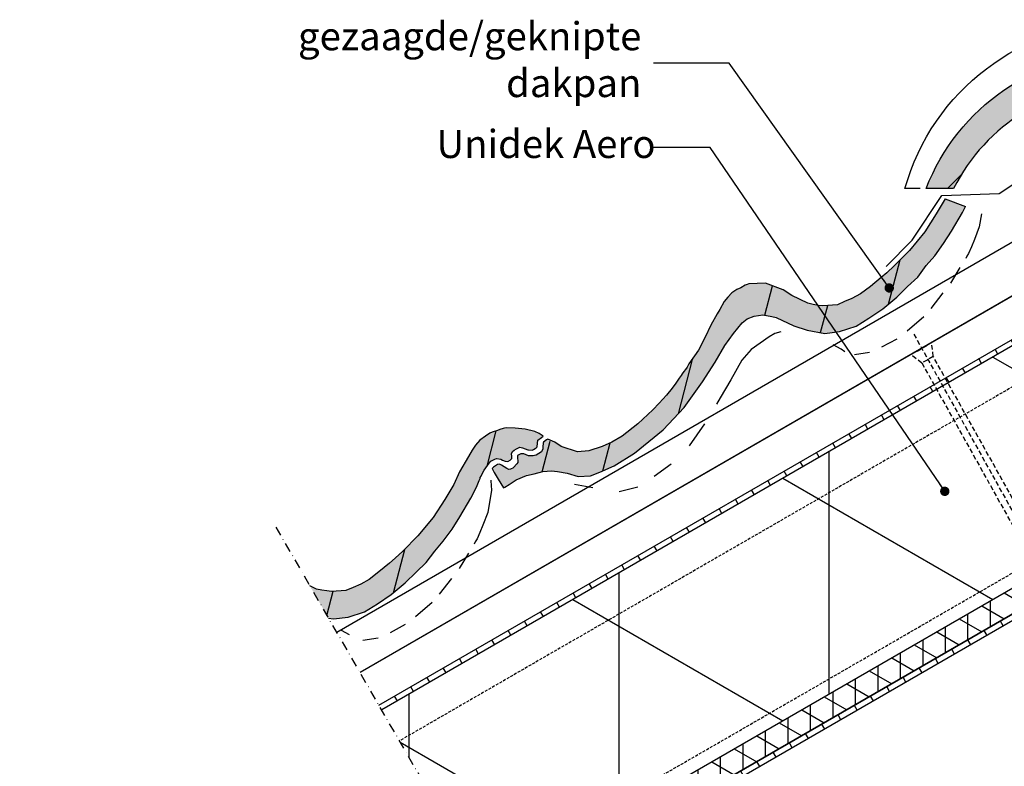
# Model space of a CAD drawing. Units: millimetres. Extents: x -40 to 1138, y 286 to 1112.
import ezdxf

# ---------------------------------------------------------------- set-up
doc = ezdxf.new("R2010")
doc.units = ezdxf.units.MM
doc.header["$LTSCALE"] = 0.4
for name, pattern in [('DASHDOT', [25, 12.5, -6.25, 0, -6.25]), ('DASHED', [18.75, 12.5, -6.25]), ('DASHED2', [9.375, 6.25, -3.125])]:
    doc.linetypes.add(name, pattern=pattern)
for name, color, linetype in [('A--A27--_F123-ISOLATIE', 11, 'Continuous'), ('A--A27--_F123-PLAATMATERIAAL', 11, 'Continuous'), ('A--A47--_F123-DAKPAN', 1, 'Continuous'), ('A--A47--_F123-DAKPANSOLID', 8, 'Continuous'), ('A--A47--_F123-NOKVORST', 1, 'Continuous'), ('A--A47--_F123-NOKVORSTSOLID', 8, 'Continuous'), ('A--L109-_F123-AFBREEKLIJN', 1, 'DASHDOT'), ('A--L22--_F123-AANZICHTBOUWMUUR', 1, 'DASHED'), ('A--L27--_F123-AANZICHTTENGEL', 1, 'Continuous'), ('A--L27--_F123-PANLAT', 2, 'Continuous'), ('A--L27--_F123-PLAATMATERIAAL', 2, 'Continuous'), ('A--L28--_F123-VERANKERING', 1, 'DASHED2'), ('A--L47--_F123-AANZICHTDAKPAN', 1, 'Continuous'), ('A--L47--_F123-AANZICHTNOKVORST', 1, 'Continuous'), ('A--L47--_F123-DAKPAN', 4, 'Continuous'), ('A--L47--_F123-NOKVORST', 4, 'Continuous'), ('A--L47--_F123-ONDERVORST', 3, 'Continuous'), ('A--MLEA-_F-2--_0_25', 7, 'Continuous'), ('A--MLEA-_F123-_0_25SBR', 7, 'Continuous')]:
    doc.layers.add(name, color=color, linetype=linetype)
doc.layers.add('Uni_Algemeen', color=255, linetype='Continuous', lineweight=25)
doc.styles.add('SBR', font='romans', dxfattribs={"height": 11.5})
doc.styles.add('Unidek', font='swissl.ttf')
doc.dimstyles.new('SBRLEA25_5', dxfattribs={"dimtxt": 11.5, "dimasz": 5, "dimexe": 0, "dimexo": 0, "dimgap": 0, "dimtad": 0, "dimdec": 0, "dimzin": 0, "dimdsep": 46, "dimtxsty": 'SBR', "dimblk1": 'DOT', "dimblk2": 'DOT', "dimsah": 1, "dimcen": 0, "dimse1": 1, "dimse2": 1, "dimclrd": 1, "dimclre": 1, "dimclrt": 1, "dimadec": 0, "dimazin": 0, "dimtfac": 0.75, "dimtdec": 4, "dimtix": 1, "dimtmove": 2, "dimatfit": 3, "dimldrblk": 'DOT', "dimfxl": 0, "dimtvp": 1.5, "dimtolj": 1, "dimtzin": 0, "dimarcsym": 0})

# ---------------------------------------------------------------- blocks, each defined once
blk = doc.blocks.new('_DOT')
at = {"color": 0, "linetype": 'ByBlock'}
blk.add_line((-0.5, 0), (-1, 0), dxfattribs=at)
at = {"color": 0, "linetype": 'ByBlock', "const_width": 0.5}
blk.add_lwpolyline([(-0.25, 0, 1), (0.25, 0, 1)], format="xyb", close=True, dxfattribs=at)
blk = doc.blocks.new('PanDwarsdoorsnede2')
at = {"layer": 'A--A47--_F123-DAKPAN'}
h = blk.add_hatch(dxfattribs=at)
h.set_pattern_fill('ANSI31', color=256, scale=250, style=0)
h.set_pattern_definition([(104.6533644113611, (-110.9038284460039, -716.4118810423906), (30.23356178887615, 7.905329946195033), [])])
h.paths.add_polyline_path([(-57.01274649595871, 58.11603159271056), (-57.6111589802058, 59.08515531379055), (-58.34926907961426, 60.22102039881759), (-59.26883828076598, 61.36193778596873), (-60.1148132036833, 62.61502668426738), (-61.16792011799043, 64.43206615063207), (-66.28664086287426, 71.68147977766921), (-69.77175242695466, 78.69294163565246), (-72.77509545073644, 84.924083640248), (-76.18447864592508, 91.11483530934333), (-77.6089470307461, 93.43200811701854), (-80.02661019983407, 97.67481435827654), (-81.84848890998637, 99.94654452832242), (-84.09008993974658, 102.1743068189121), (-86.68723620115043, 103.9728982947277), (-88.8112437683244, 104.9962222192949), (-91.18609357798505, 106.3620653363896), (-92.21541807042377, 106.7226628701617), (-93.05778414449014, 107.0651820626931), (-102.0440562085896, 107.4709090521627), (-111.4578677383124, 103.7815524032515), (-116.0749536615326, 100.9225110293677), (-124.623268473817, 96.80136494539215), (-127.4367106190962, 96.10803785289613), (-130.2234445770628, 95.57855137259821), (-132.6445286991329, 95.36209889775387), (-140.4091027050631, 95.87531474555487), (-144.2142648764416, 97.56999490698001), (-148.0785518336452, 99.19390883316635), (-152.7225025351509, 101.6820250555685), (-157.9571853934622, 105.6852481786123), (-163.671534006301, 110.4327970125383), (-166.7418189619566, 113.0066560396258), (-170.7367254208602, 116.7128026077729), (-178.7951116196805, 124.9184416365554), (-186.9977994683941, 134.7381367467152), (-193.1435782727553, 144.350165819076), (-197.9113854968227, 152.3840255433067), (-208.5605499229123, 148.4091215676757), (-208.6820520187648, 148.3537105614732), (-207.0405918620008, 145.1163337513484), (-201.2453059871509, 135.0837637102811), (-197.0108164100338, 128.5605974529193), (-192.3479746672419, 122.0763467728759), (-187.8214608373555, 116.7843270688497), (-183.2040617321927, 110.6974867141404), (-177.8022792460251, 105.5670283521309), (-172.0739158195574, 99.94030065255981), (-164.5940543875354, 93.69563309072828), (-157.2303116599178, 88.67771588919459), (-150.3447599286565, 84.42643639284131), (-141.5480755611215, 81.55923494579247), (-133.7517410657538, 80.6450312287102), (-124.1532375506249, 82.31429162483448), (-117.042916680386, 84.58275743287311), (-107.6926261295398, 89.07408982034679), (-105.3205621890525, 89.70163476872642), (-100.513731978298, 90.54920973589503), (-95.96506274510966, 89.72865613797558), (-92.20386845319035, 88.45369829615356), (-89.54401986200673, 86.24759189074507), (-84.98427078449959, 80.57689631170024), (-80.3264813438268, 74.08401578558949), (-75.06851125117919, 65.21191623110792), (-68.43948914832708, 54.84187929963684), (-58.66297896277683, 41.0995851464852), (-47.41671434573936, 29.11564872460713), (-32.06821100243224, 16.67680854070818), (-21.30029397272119, 9.932450688307995), (-13.67986502571921, 6.560350057590199), (-8.61619200460882, 4.580800731282125), (-2.096446700215893, 4.356031592305158), (3.827514145236819, 6.10233852453473), (9.035332225273123, 6.981673981141171), (12.26344438803153, 7.270277280934465), (16.77319804389344, 6.878075848694266), (21.353627766518, 5.656534381492406), (25.49267928435256, 4.809272596263099), (30.98910066418284, 2.460495890110565), (33.14486872078942, 1.036184096267675), (34.86788841868565, -0.01890031773507417), (37.02723401924322, -1.456894259782189), (37.87970469757056, -1.782153760171695), (40.70162009795058, 2.939000068405676), (42.37756580905443, 6.731954849765543), (43.4867227067657, 8.05251192019341), (42.64435663269433, 8.395031112726315), (40.47490642788307, 9.815765362626962), (39.63254035381078, 10.15828455515964), (38.45986247722203, 9.6397032232926), (36.15131951561125, 8.21018253635043), (34.95193345171219, 8.101218919837606), (34.09588522944068, 8.440160568423948), (33.70352720623168, 8.403347776858595), (32.85105652790526, 8.728607277248102), (32.41830816918809, 9.09783465708881), (30.62313764634382, 10.95994711178344), (30.14999895211486, 11.73521466303407), (29.59102728473863, 13.31393271103252), (29.52245400373431, 14.1072786034747), (29.446725634838, 14.92798879243287), (29.37815235383914, 15.72133468490222), (28.50760333427252, 16.45115959851535), (26.88491740682184, 16.31191025074747), (24.18401642200024, 14.84557677223859), (21.72254196442191, 15.0351644688028), (21.28474130357563, 15.39576200257397), (20.43732292737513, 15.72965134903609), (17.44781864276274, 17.49143003328606), (16.88884697538742, 19.07014808128042), (16.84340433775014, 19.46755840662456), (16.77630581492758, 20.28321629338848), (16.73949302336314, 20.67557431658975), (16.30169236251641, 21.0361718503616), (16.26635432914281, 21.45084186779843), (16.19925580631298, 22.26649975460236), (14.50294429571386, 22.91196645325499), (13.66920806773032, 23.24943334365696), (10.47643393835369, 22.54616002638375), (7.032025891720878, 20.20569998436679), (-1.660590570459135, 17.3919446571482), (-7.806056192881442, 18.05809200091721), (-14.92158595621731, 20.25393721109992), (-20.01196716463801, 22.64310425276199), (-25.58053936941451, 25.79890899960208), (-33.89561178761778, 32.35873145756761), (-41.87679485936224, 39.76597229173296), (-45.31637135012897, 43.47890107822343), (-49.1634910508792, 47.72372223368086), (-52.27058879807191, 51.42464921322016), (-54.13791014578328, 54.09378970837258), (-56.0088090375948, 56.77661235217965)])
at = {"layer": 'A--A47--_F123-DAKPANSOLID'}
blk.add_hatch(color=256, dxfattribs=at).paths.add_polyline_path([(-80.02661019983316, 97.67481435827528), (-81.84848890998592, 99.94654452832106), (-84.09008993974567, 102.1743068189132), (-86.68723620115043, 103.9728982947283), (-88.81124376831986, 104.9962222192926), (-91.18609357798323, 106.3620653363895), (-92.21541807041604, 106.72266287016), (-93.0577841444906, 107.0651820626932), (-102.0440562085896, 107.4709090521627), (-111.4578677383142, 103.7815524032509), (-116.0749536615317, 100.9225110293674), (-124.6232684738179, 96.49469962077154), (-127.5491439272655, 96.04669415214346), (-130.2234445770659, 95.57855137259793), (-132.6445286991329, 95.36209889775387), (-140.4091027050617, 95.87531474555487), (-144.3098770142196, 97.40438982652296), (-148.3251094368875, 99.23145755400918), (-152.7225025351481, 101.6820250555678), (-157.9571853934717, 105.6852481786071), (-163.6715340062451, 110.4327970125411), (-166.7418189619502, 113.0066560396246), (-170.7367254208602, 116.7128026077741), (-178.7951116196837, 124.9184416365568), (-186.9977994683995, 134.7381367467186), (-193.1435782727526, 144.3501658190801), (-197.9113854968232, 152.3840255433068), (-208.6820520187653, 148.3537105614733), (-207.0405918619986, 145.1163337513515), (-201.2453059871555, 135.0837637102802), (-197.0108164100338, 128.5605974529152), (-192.3479746672392, 122.07634677288), (-187.8214608373487, 116.7843270688385), (-183.204061732195, 110.6974867141408), (-177.8022792460233, 105.5670283521371), (-172.0739158195593, 99.94030065256413), (-164.5940543875372, 93.69563309072737), (-157.2303116599151, 88.67771588919106), (-150.3405613531181, 84.4337085389954), (-141.548075561122, 81.55923494579235), (-133.7517410657538, 80.64503122871031), (-124.153237550624, 82.31429162483454), (-117.042916680386, 84.58275743287322), (-107.6926261295393, 89.07408982034679), (-105.3205621890525, 89.70163476872648), (-100.5137319782971, 90.54920973589498), (-95.96506274511057, 89.72865613797643), (-92.20386845319035, 88.453698296153), (-89.54401986200673, 86.24759189074621), (-84.98427078449731, 80.57689631170194), (-80.32648134382453, 74.08401578558852), (-75.06851125117464, 65.21191623109075), (-68.4394891483239, 54.84187929962178), (-58.66297896277592, 41.09958514648235), (-47.41671434573982, 29.11564872460514), (-32.06821100243178, 16.6768085407075), (-21.30029397272165, 9.932450688307881), (-13.67986502571512, 6.560350057589346), (-8.616192004609275, 4.580800731282295), (-2.096446700214983, 4.356031592305385), (3.827514145237274, 6.102338524534673), (9.035332225273123, 6.981673981141284), (12.26344438803198, 7.270277280934522), (16.77319804389253, 6.878075848694152), (21.42949733594014, 5.787944330482105), (25.49267928435211, 4.80927259626344), (30.98910066418193, 2.460495890112043), (33.14486872079215, 1.036184096264151), (34.86788841868838, -0.01890031773967848), (37.02723401924504, -1.456894259782246), (37.87970469757101, -1.782153760171553), (40.70162009793694, 2.93900006836742), (42.79543413094916, 6.485231361047397), (43.78993185351283, 8.577685567678486), (43.11272187424311, 9.206263507592155), (40.9733200553128, 10.6790430885207), (40.00461541344157, 10.80273746266931), (38.90384089391182, 10.40869639846414), (36.47112566339956, 8.764103032892535), (34.95193345171174, 8.10121891983772), (33.9984152244815, 8.290833491117098), (32.85105652790344, 8.728607277248273), (32.41830816918718, 9.097834657091994), (30.623137646342, 10.95994711178292), (30.1499989521144, 11.73521466303436), (30.2321521304566, 12.87683723302985), (30.30089354202028, 13.83208629969613), (30.35937415230001, 14.64474852348405), (30.27965275960742, 15.41878532012282), (28.50760333427161, 16.4511595985154), (26.8849174068223, 16.31191025074753), (24.48803156028134, 15.37214643800939), (21.89058892240109, 15.32623033807886), (21.28474130357563, 15.3957620025742), (20.43732292737559, 15.72965134903558), (17.4478186427632, 17.49143003328538), (16.88884697538742, 19.0701480812815), (16.84340433775105, 19.46755840662109), (16.77630581493077, 20.28321629341275), (16.73949302336223, 20.67557431659623), (16.60633497965591, 21.56382834139794), (16.62325066992798, 22.06900446313216), (16.44021653445179, 22.68385597836914), (14.94706502752933, 23.9033745588859), (14.23176349631785, 24.22380792804353), (10.47643393835233, 22.54616002638318), (7.032025891720423, 20.20569998436662), (-1.66059057045868, 17.39194465714826), (-7.806056192882352, 18.05809200091716), (-14.92158595621822, 20.25393721109975), (-20.0119671646371, 22.64310425276091), (-25.58053936941178, 25.79890899960139), (-33.89561178762187, 32.35873145756898), (-41.87679485936269, 39.76597229173535), (-45.31637135010033, 43.47890107821428), (-49.16349105086874, 47.72372223367864), (-52.270588798071, 51.42464921321738), (-54.13791014584058, 54.09378970875122), (-56.00880903758889, 56.7766123521867), (-57.0127464959578, 58.11603159271505), (-57.4499938032518, 58.82414973635485), (-58.40402992916597, 60.12617182512633), (-59.26883828076097, 61.36193778597192), (-60.1148132036883, 62.61502668428068), (-61.21949844717028, 64.34272986389459), (-63.47384813523104, 67.6978481349048), (-66.28664086287563, 71.68147977767154), (-69.77175242693056, 78.69294163559618), (-72.77509545074145, 84.92408364025249), (-76.1844786459269, 91.11483530934748), (-77.60894703073927, 93.43200811702741)])
at = {"layer": 'A--L47--_F123-AANZICHTDAKPAN'}
for p, q in [((-217.2163720427279, 144.4616356432289), (-216.0972268109263, 137.4055190471879)), ((-216.0972268109263, 137.4055190471879), (-213.4544813209168, 130.7365763817401)), ((-213.4544813209168, 130.7365763817401), (-211.8806589840779, 126.8139773387496)), ((-211.8806589840779, 126.8139773387496), (-210.3522792848767, 123.2887886210963)), ((-210.3522792848767, 123.2887886210963), (-209.3958972921637, 121.7555132107364)), ((-209.3958972921637, 121.7555132107364), (-208.8823682624247, 120.5742054880766)), ((-205.6998170123807, 115.6981961012066), (-200.7834351371257, 107.4895854235914)), ((-196.6478045722661, 102.1830649222651), (-190.2135790590814, 93.8158645514427)), ((-186.407519943125, 89.4902531488957), (-177.5896511270139, 81.79016941286636)), ((-110.2699061095818, 81.54454614861822), (-106.9242004842381, 80.62871108238369)), ((-106.9242004842381, 80.62871108238369), (-103.912384205355, 78.86545763995014)), ((-103.912384205355, 78.86545763995014), (-94.35753538774225, 72.00855862709045)), ((-172.0651310462172, 77.62885016569658), (-163.9000125261055, 73.20783901975642)), ((-142.3402896225771, 72.15031912722748), (-138.0802236891823, 74.55787769206802)), ((-157.5203973306366, 70.38835148515909), (-149.4380218597607, 69.19080952439833)), ((-144.2478447149078, 70.75255892972359), (-142.3402896225771, 72.15031912722748)), ((-94.35753538774225, 72.00855862709045), (-89.38459105093762, 66.35088908716011)), ((-89.38459105093762, 66.35088908716011), (-83.55754468665418, 55.91733117681736)), ((-83.55754468665418, 55.91733117681736), (-77.81275375157293, 46.27354161502092)), ((-77.81275375157293, 46.27354161502092), (-75.88191142490723, 42.80242538107575)), ((-69.45601875927923, 32.34273114798202), (-61.27154965934824, 20.55220675115027)), ((-51.74928592931246, 10.8290491644583), (-42.67202816198687, 4.205402780062059)), ((-9.849206457252876, -1.800592169923448), (0, 0)), ((-33.85382831681227, -1.455440928304711), (-23.87520819903966, -3.867419482353739))]:
    blk.add_line(p, q, dxfattribs=at)
at = {"layer": 'A--L47--_F123-DAKPAN'}
for points in [[(-197.9113854968227, 152.3840255433067), (-208.6820520187653, 148.3537105614732)], [(-197.9113854968227, 152.3840255433067), (-193.143578272759, 144.3501658190761), (-186.9977994683973, 134.7381367467178), (-178.7951116196814, 124.9184416365558), (-170.736725420863, 116.7128026077733), (-166.7418189619557, 113.0066560396272), (-163.6715340063224, 110.4327970125597), (-157.9571853934654, 105.6852481786101), (-152.7225025351495, 101.6820250555686), (-148.078551833647, 99.19390883316714), (-144.2142648764375, 97.56999490698342), (-140.4091027050627, 95.87531474555487), (-132.6445286991329, 95.36209889775387), (-130.2234445770637, 95.5785513725981), (-127.4367106190966, 96.10803785289613), (-124.6232684738175, 96.80136494539215), (-116.074953661534, 100.9225110293671), (-111.4578677383124, 103.7815524032515), (-102.0440562085896, 107.4709090521627), (-93.05778414449014, 107.0651820626931), (-92.21541807041831, 106.7226628701608), (-91.18609357798323, 106.3620653363894), (-88.81124376832486, 104.9962222192943), (-86.68723620115088, 103.9728982947282), (-84.09008993974749, 102.1743068189126), (-81.84848890998728, 99.94654452832162), (-80.02661019983543, 97.67481435827551), (-77.60894703074246, 93.43200811702343), (-76.18447864592645, 91.11483530934208), (-72.7750954507369, 84.92408364024982), (-69.77175242695557, 78.69294163564985), (-66.28664086287426, 71.68147977766932), (-61.16792011798998, 64.43206615063059), (-60.11481320368284, 62.61502668426397), (-59.26883828076279, 61.36193778596657), (-58.34926907961471, 60.22102039881793), (-57.61115898020671, 59.08515531379487), (-57.0127464959578, 58.11603159271249), (-56.00880903759662, 56.77661235218363), (-54.13791014586241, 54.09378970860337), (-52.27058879807373, 51.42464921322039), (-49.16349105087465, 47.72372223368279), (-45.31637135012215, 43.47890107822127), (-41.87679485936314, 39.76597229173353), (-33.8956117876196, 32.35873145756864), (-25.58053936941542, 25.79890899960265), (-20.01196716463846, 22.64310425276165), (-14.92158595621822, 20.25393721110061), (-7.806056192882352, 18.05809200091733), (-1.660590570459135, 17.3919446571482), (7.032025891720878, 20.20569998436667), (10.47643393835369, 22.54616002638386), (14.2317634963174, 24.22380792804347), (14.94706502752933, 23.90337455888573), (16.44021653445225, 22.68385597836846), (16.62325066992798, 22.06900446313125), (16.60633497965591, 21.56382834139777), (16.73949302336314, 20.67557431658975), (16.77630581492895, 20.28321629338029), (16.84340433775014, 19.46755840661922), (16.88884697538697, 19.07014808128247), (17.4478186427632, 17.49143003328561), (20.43732292737604, 15.72965134903529), (21.28474130357563, 15.39576200257409), (21.89058892240064, 15.32623033807886), (24.48803156028043, 15.37214643800939), (26.8849174068223, 16.31191025074759), (28.50760333427206, 16.45115959851535), (30.27965275960787, 15.41878532012288), (30.35937415230001, 14.6447485234844), (30.30089354202028, 13.83208629969613), (30.2321521304566, 12.87683723302985), (30.14999895211531, 11.7352146630343), (30.62313764634382, 10.95994711178298), (32.41830816918628, 9.09783465709097), (32.8510565279048, 8.728607277248216), (33.70352720623168, 8.403347776858595), (34.09588522944114, 8.271450816853758), (34.95193345171219, 8.101218919837606), (36.10192041235632, 8.60300406629051), (38.90384089391227, 10.40869639846437), (40.00461541344157, 10.80273746266926), (40.97332005531234, 10.67904308852076), (43.11272187424447, 9.206263507590847), (43.78993185351283, 8.577685567678373), (42.79543413094598, 6.48523136104825), (40.70162009795058, 2.939000068406358), (37.87970469757056, -1.782153760171468), (37.02723401924322, -1.456894259781848), (34.86788841868656, -0.01890031773780265), (33.14486872079397, 1.036184096266197), (30.98910066418148, 2.460495890111588), (25.49267928435256, 4.809272596263213), (21.35362776651709, 5.656534381492861), (16.77319804389299, 6.878075848694266), (12.26344438803198, 7.270277280934579), (9.035332225273123, 6.981673981141284), (3.827514145236819, 6.10233852453473), (-2.096446700214983, 4.356031592305385), (-8.61619200460882, 4.580800731282238), (-13.67986502571785, 6.560350057590654), (-21.30029397272074, 9.932450688308222), (-32.06821100243269, 16.67680854070943), (-47.41671434573846, 29.11564872460576), (-58.66297896277501, 41.09958514648395), (-68.43948914832981, 54.84187929963446), (-75.06851125117555, 65.21191623110144), (-80.32648134382816, 74.08401578559028), (-84.98427078449868, 80.57689631170376), (-89.54401986200673, 86.24759189074587), (-92.2038684531899, 88.4536982961531), (-95.96506274511012, 89.72865613797603), (-100.5137319782971, 90.54920973589503), (-105.320562189052, 89.70163476872654), (-107.6926261295403, 89.07408982034679), (-117.042916680386, 84.58275743287322), (-124.1532375506249, 82.31429162483437), (-133.7517410657533, 80.64503122871031), (-141.5480755611215, 81.55923494579235), (-150.3447599286569, 84.42643639284154), (-157.2303116599196, 88.67771588919447), (-164.5940543875372, 93.69563309072885), (-172.073915819557, 99.94030065256004), (-177.8022792460442, 105.5670283521482), (-183.2040617321923, 110.6974867141398), (-187.8214608373528, 116.7843270688447), (-192.3479746672392, 122.0763467728743), (-197.0108164100361, 128.5605974529178), (-201.245305987155, 135.083763710286), (-207.0405918620008, 145.1163337513481), (-208.6820520187653, 148.3537105614732)]]:
    blk.add_lwpolyline(points, dxfattribs=at)
blk = doc.blocks.new('ngcvgnnvg')
at = {"layer": 'A--A47--_F123-DAKPAN'}
h = blk.add_hatch(dxfattribs=at)
h.set_pattern_fill('ANSI31', color=256, scale=250, style=0)
h.set_pattern_definition([(104.6533644113611, (90.07336688659734, -875.4874311946432), (30.23356178887615, 7.905329946195035), [])])
h.paths.add_polyline_path([(217.849432864158, -139.958491591831), (217.8660423079882, -140.0054020709701), (217.8205996703514, -139.6079917456334)])
h.paths.add_polyline_path([(230.8466479491976, -143.4153767497139), (231.2574183713673, -143.6623018283813), (231.2568480922091, -143.6567648321297)])
h.paths.add_polyline_path([(234.2561560211786, -150.7120371125361), (234.6807225388325, -150.6722023753941), (233.8282518605056, -150.3469428750045)])
h.paths.add_polyline_path([(222.4568465083232, -143.7565841357671), (222.8677842550019, -143.7493198141738), (222.2619366361769, -143.6797881496786)])
h.paths.add_polyline_path([(69.87555649442334, -77.96964388326126), (79.78692990424997, -60.80264156465455), (76.35392685878378, -62.58085053148102), (73.42805140533301, -63.0288560001095), (70.75375075553711, -63.4969987796544), (68.33266663346785, -63.71345125449875), (60.56809262753859, -63.20023540669786), (56.66731831838069, -61.67116032572972), (52.65208589571739, -59.84409259824429), (48.2546927974513, -57.39352509668402), (43.02000993913589, -53.39030197364241), (37.30566132627882, -48.64275313969301), (34.23537637064555, -46.06889411262569), (30.24046991173827, -42.36274754447936), (22.18208371291985, -34.15710851569679), (13.97939586420398, -24.33741340553479), (7.833617059842254, -14.72538433317641), (3.038681057164013, -6.645812022081827), (0, 0), (-4.850648446185005, 8.24280441421024), (-6.736510961176918, 11.59173498963469), (-8.608884611094254, 14.25224563894631), (-10.88582367423442, 16.89467794701841), (-13.90708844828714, 19.05744450054976), (-16.11692898860838, 20.59064594313782), (-17.35670538801742, 21.18129547675335), (-20.29637084195247, 22.1375208784973), (-21.54477708743207, 22.5422696488406), (-23.22235414768875, 23.09732382418565), (-24.02432988624969, 23.26393711452602), (-25.3059713793532, 23.51816128378709), (-29.74715175420943, 23.31346311709285), (-34.98167802155649, 22.84374537583722), (-40.15268331002699, 21.57205189602132), (-42.49298676107719, 20.54351907835871), (-44.56929493727966, 19.01454890138848), (-43.69694641725755, 18.39586694228092), (-41.80508489516296, 16.97045427286184), (-41.54787455513679, 15.34518955669023), (-41.43495874119799, 13.44987875818811), (-41.14128579820408, 13.06641655101475), (-40.95396818566678, 12.91498288634421), (-40.37767904614338, 12.50502873798723), (-39.52311418918271, 11.9344120292601), (-38.84907274980242, 11.52711787397425), (-36.82897649701499, 11.71180985938054), (-36.41935878166259, 11.7385180466913), (-33.67301515920508, 12.80744119986161), (-32.19962707056402, 13.26024061423254), (-31.76535480682014, 13.08661418909264), (-30.48739239592578, 12.37967946158187), (-29.22127464204777, 11.6319875565207), (-28.24102901887818, 10.88539051105204), (-27.75107278177529, 9.663132515961479), (-27.98201139736375, 8.351258796918046), (-27.87291329930667, 7.132106027900363), (-27.60538367743993, 6.850256578923563), (-26.99274324694306, 6.336612756617342), (-25.74263804100201, 5.614864179451843), (-24.34468219088058, 5.7902250734071), (-22.98325105086133, 6.278075625745487), (-21.99152175621384, 6.839090206388619), (-19.75776663775514, 7.163766990069462), (-18.9154005636824, 6.82124779753849), (-16.77771084831011, 5.801501416916835), (-15.86677149323395, 4.66563633189412), (-13.09356309249597, 0.8520009054179809), (-12.09679076427301, -1.087314676349934), (-11.57820943240677, -2.259992552938684), (-11.11370058424882, -3.030207802062705), (-11.07836255086613, -3.444877819542626), (-10.55472891687305, -4.60892585005945), (-9.021296915544099, -8.125484721641442), (-6.063396529399597, -13.95921640090455), (-0.2681106545537659, -23.99178644196672), (3.966378922565127, -30.5149526993348), (8.629220665362027, -36.99920337937851), (13.155734495248, -42.29122308340789), (17.77313360040898, -48.3780634381128), (23.174916086557, -53.50852180010429), (28.90327951304425, -59.13524949969269), (36.38314094506404, -65.37991706152388), (43.74688367268163, -70.39783426305803), (50.63663397948358, -74.64184161325716), (59.42911977148015, -77.51631520646038), (67.22545426684746, -78.4305189235422)])
at = {"layer": 'A--A47--_F123-DAKPANSOLID'}
h = blk.add_hatch(color=256, dxfattribs=at)
h.paths.add_polyline_path([(-8.6088846110938, 14.25224563894722), (-10.88582367423396, 16.89467794701818), (-13.90708844826963, 19.05744450054181), (-16.11692898860872, 20.59064594313816), (-17.35670538801799, 21.18129547675369), (-20.29637084195247, 22.1375208784973), (-21.54477708744207, 22.54226964884049), (-23.22235414768954, 23.09732382418554), (-24.02432988625196, 23.26393711452567), (-25.30597137935308, 23.51816128378721), (-29.7471517542117, 23.31346311709262), (-34.98167802155604, 22.84374537583733), (-40.15268331002767, 21.57205189602098), (-42.49298676107719, 20.5435190783586), (-44.56929493727978, 19.01454890138848), (-43.69694641725926, 18.39586694227989), (-41.80508489516296, 16.97045427286218), (-41.54787455513679, 15.34518955669137), (-41.4349587411981, 13.44987875818811), (-41.14128579820363, 13.06641655101441), (-40.95396818566269, 12.91498288634239), (-40.37767904614509, 12.5050287379911), (-39.52311418918396, 11.93441202926158), (-38.84907274980242, 11.52711787397413), (-36.82897649701556, 11.71180985938042), (-36.41935878166328, 11.73851804669107), (-33.67301515920451, 12.80744119986184), (-32.19962707056413, 13.26024061423254), (-31.76535480681923, 13.08661418909344), (-30.48739239593135, 12.37967946158187), (-29.22127464204846, 11.63198755652093), (-28.24102901887829, 10.88539051105204), (-27.75107278177541, 9.663132515961024), (-27.98201139736364, 8.3512587969185), (-27.87291329930656, 7.132106027899795), (-27.60538367744016, 6.850256578922881), (-26.99274324694375, 6.336612756617797), (-25.74263804100201, 5.614864179451843), (-24.34468219088103, 5.790225073406987), (-22.98325105086121, 6.278075625745373), (-21.99152175621407, 6.839090206388505), (-19.75776663775525, 7.163766990069576), (-18.91540056368137, 6.821247797538035), (-16.77771084830988, 5.801501416916949), (-15.86677149323361, 4.665636331893552), (-13.0935630924962, 0.8520009054174125), (-12.09679076427324, -1.087314676347773), (-11.57820943240654, -2.259992552938229), (-11.11370058424882, -3.030207802062478), (-11.07836255086647, -3.444877819542512), (-10.55472891686873, -4.608925850071159), (-9.021296915544326, -8.12548472164292), (-6.063396529401075, -13.95921640090194), (-0.2681106545539933, -23.99178644196286), (0.6285907142113274, -25.37314114957087), (14.84457052444282, -25.37314114957087), (13.97939586420387, -24.33741340553468), (7.833617059841572, -14.72538433317777), (3.038681057163899, -6.6458120220816), (-3.410605131648481e-13, 3.410605131648481e-13), (-4.85064844618239, 8.242804414209672), (-6.736510961176691, 11.59173498963548)])
h.paths.add_polyline_path([(22.18208371291973, -34.15710851569656), (14.84457052444293, -25.37314114957076), (0.6285907142097358, -25.37314114957076), (3.966378922566378, -30.51495269933423), (8.629220665361572, -36.99920337937851), (13.15573449524845, -42.29122308340879), (17.77313360040864, -48.37806343811235), (23.17491608655496, -53.50852180010361), (28.90327951304369, -59.13524949969303), (36.38314094506609, -65.37991706152422), (43.74688367268391, -70.39783426305985), (50.63663397948324, -74.64184161325704), (59.42911977148003, -77.51631520646038), (67.22545426684724, -78.4305189235422), (69.87555649442334, -77.96964388326103), (79.78692990424986, -60.80264156465455), (76.35392685878412, -62.58085053148091), (73.42805140533608, -63.02885600010916), (70.75375075553745, -63.49699877965429), (68.3326666334674, -63.71345125449886), (60.56809262753859, -63.20023540669786), (56.66731831837956, -61.67116032572937), (52.65208589571819, -59.84409259824326), (48.25469279745028, -57.39352509668311), (43.02000993913612, -53.39030197364241), (37.30566132632805, -48.64275313971643), (34.23537637064464, -46.06889411262591), (30.24046991173793, -42.36274754448095)])
at = {"layer": 'A--L47--_F123-AANZICHTDAKPAN'}
for p, q in [((-16.65035570861755, -4.748331788796577), (-17.02447879961846, -9.662650857882909)), ((-16.68211619805561, -4.347343919515652), (-16.65035570861755, -4.748331788796577)), ((-17.02447879961846, -9.662650857882909), (-15.12003147832502, -21.67003110506494)), ((-15.12003147832502, -21.67003110506494), (-12.47728598831554, -28.33897377051267)), ((-12.47728598831554, -28.33897377051267), (-10.90346365147661, -32.26157281350311)), ((-10.90346365147661, -32.26157281350311), (-9.375083952275418, -35.78676153115634)), ((-9.375083952275418, -35.78676153115634), (-8.418701959562895, -37.32003694151604)), ((-8.418701959562895, -37.32003694151604), (-7.905172929823948, -38.50134466417603)), ((-4.722621679779422, -43.37735405104581), (0.1937601954755337, -51.58596472866134)), ((4.329390760335173, -56.89248522998741), (10.76361627352026, -65.25968560080992)), ((14.56967538947629, -69.5852970033568), (23.38754420558735, -77.28538073938626)), ((28.91206428638407, -81.44669998655604), (37.07718280649533, -85.86771113249597)), ((43.45679800196467, -88.68719866709353), (51.5391734728405, -89.8847406278544)), ((58.63690571002417, -86.92523102502514), (62.89697164341851, -84.51767246018449))]:
    blk.add_line(p, q, dxfattribs=at)
at = {"layer": 'A--L47--_F123-DAKPAN'}
blk.add_lwpolyline([(69.87555649442345, -77.96964388326114), (67.22545426684746, -78.4305189235422), (59.42911977148015, -77.51631520646038), (50.63663397948358, -74.64184161325716), (43.74688367268163, -70.39783426305803), (36.38314094506404, -65.37991706152388), (28.90327951304425, -59.13524949969269), (23.174916086557, -53.50852180010429), (17.77313360040898, -48.3780634381128), (13.155734495248, -42.29122308340789), (8.629220665362027, -36.99920337937851), (3.966378922565127, -30.5149526993348), (-0.2681106545537659, -23.99178644196672), (-6.063396529399597, -13.95921640090455), (-9.021296915544099, -8.125484721641442), (-10.55472891687305, -4.60892585005945), (-11.07836255086613, -3.444877819542626), (-11.11370058424882, -3.030207802062705), (-11.57820943240677, -2.259992552938684), (-12.09679076427301, -1.087314676349934), (-13.09356309249597, 0.8520009054179809), (-15.86677149323395, 4.66563633189412), (-16.77771084831011, 5.801501416916835), (-18.9154005636824, 6.82124779753849), (-19.75776663775514, 7.163766990069462), (-21.99152175621384, 6.839090206388619), (-22.98325105086133, 6.278075625745487), (-24.34468219088058, 5.7902250734071), (-25.74263804100201, 5.614864179451843), (-26.99274324694306, 6.336612756617342), (-27.60538367743993, 6.850256578923563), (-27.87291329930667, 7.132106027900363), (-27.98201139736375, 8.351258796918046), (-27.75107278177529, 9.663132515961479), (-28.24102901887818, 10.88539051105204), (-29.22127464204777, 11.6319875565207), (-30.48739239592578, 12.37967946158187), (-31.76535480682014, 13.08661418909264), (-32.19962707056402, 13.26024061423254), (-33.67301515920508, 12.80744119986161), (-36.41935878166259, 11.7385180466913), (-36.82897649701499, 11.71180985938054), (-38.84907274980242, 11.52711787397425), (-39.52311418918271, 11.9344120292601), (-40.37767904614338, 12.50502873798723), (-40.95396818566678, 12.91498288634421), (-41.14128579820408, 13.06641655101475), (-41.14128579820408, 13.06641655101475), (-41.43495874119799, 13.44987875818811), (-41.54787455513679, 15.34518955669023), (-41.80508489516296, 16.97045427286184), (-43.69694641725755, 18.39586694228092), (-44.56929493727966, 19.01454890138848), (-44.56929493727966, 19.01454890138848), (-44.56929493727966, 19.01454890138848), (-42.49298676107719, 20.54351907835871), (-40.15268331002699, 21.57205189602132), (-34.98167802155649, 22.84374537583722), (-29.74715175420943, 23.31346311709285), (-25.3059713793532, 23.51816128378709), (-24.02432988624969, 23.26393711452602), (-23.22235414768875, 23.09732382418565), (-21.54477708743207, 22.5422696488406), (-20.29637084195247, 22.1375208784973), (-17.35670538801742, 21.18129547675335), (-16.11692898860838, 20.59064594313782), (-13.90708844828714, 19.05744450054976), (-10.88582367423442, 16.89467794701841), (-8.608884611094254, 14.25224563894631), (-6.736510961176918, 11.59173498963469), (-4.850648446185005, 8.24280441421024), (0, 0), (3.038681057164013, -6.645812022081827), (7.833617059842254, -14.72538433317641), (13.97939586420398, -24.33741340553479), (22.18208371291985, -34.15710851569679), (30.24046991173827, -42.36274754447936), (34.23537637064555, -46.06889411262569), (37.30566132627882, -48.64275313969301), (43.02000993913589, -53.39030197364241), (48.2546927974513, -57.39352509668402), (52.65208589571739, -59.84409259824429), (56.66731831838069, -61.67116032572972), (60.56809262753859, -63.20023540669786), (68.33266663346785, -63.71345125449875), (70.75375075553711, -63.4969987796544), (73.42805140533301, -63.0288560001095), (76.35392685878378, -62.58085053148102), (79.78692990424975, -60.80264156465466)], dxfattribs=at)
blk = doc.blocks.new('Nok')
at = {"layer": 'A--A47--_F123-NOKVORST'}
h = blk.add_hatch(dxfattribs=at)
h.set_pattern_fill('ANSI31', color=256, scale=250, style=0)
h.set_pattern_definition([(45, (-744.2926861895012, -66.03382653919743), (-22.09708691207961, 22.09708691207961), [])])
edge = h.paths.add_edge_path()
edge.add_arc((-4.547473508864641e-13, -101.5155100978768), 101.515510097877, 26.65103478755471, 153.3489652124449)
edge.add_line((-90.73000000000047, -55.98018435585345), (-105.3500000000008, -55.98018435585368))
edge.add_arc((-6.821210263296962e-13, -96.63093570496198), 112.9207956279402, 21.099796243707885, 158.900203756292, ccw=False)
edge.add_line((105.3499999999995, -55.98018435585391), (90.72999999999956, -55.98018435585413))
at = {"layer": 'A--A47--_F123-NOKVORSTSOLID'}
h = blk.add_hatch(color=256, dxfattribs=at)
edge = h.paths.add_edge_path()
edge.add_arc((-6.821210263296962e-13, -101.5155100978769), 101.515510097877, 26.6510347875547, 153.3489652124449)
edge.add_line((-90.73000000000047, -55.98018435585345), (-105.3500000000008, -55.98018435585368))
edge.add_arc((-6.821210263296962e-13, -96.63093570496198), 112.9207956279403, 21.099796243707885, 158.900203756292, ccw=False)
edge.add_line((105.3499999999995, -55.98018435585391), (90.72999999999956, -55.98018435585413))
at = {"layer": 'A--L47--_F123-AANZICHTNOKVORST'}
blk.add_lwpolyline([(-108.6000000000008, -55.98018435585345), (-116.7200000000007, -55.98018435585368, -0.7584678758540762), (116.7260607390674, -55.97426636144451), (108.5999999999995, -55.98018435585413)], format="xyb", dxfattribs=at)
at = {"layer": 'A--L47--_F123-NOKVORST'}
blk.add_lwpolyline([(90.72999999999956, -55.98018435585413, 0.6169975130150316), (-90.73000000000047, -55.98018435585345), (-105.3500000000008, -55.98018435585368, -0.6859994710852584), (105.3499999999995, -55.98018435585391)], format="xyb", close=True, dxfattribs=at)
blk = doc.blocks.new('hyffgjgjgyyyhyh')
at = {"layer": 'A--L28--_F123-VERANKERING'}
for p, q in [((72.82074317655065, 70.62177607550916), (-102.3184580288164, -99.22874878911284)), ((59.05522493637181, 62.518327081709), (61.92935494631638, 69.2868457614153)), ((63.92852041107722, 57.4932906424167), (70.91187482639316, 60.30433020804844))]:
    blk.add_line(p, q, dxfattribs=at)
for points in [[(61.92935494631638, 69.2868457614153), (70.91187482639316, 60.30433020804844)], [(-41.87598672373724, -44.79053223170536), (-46.93102530242231, -41.33477552629131)], [(-40.08133085256168, -43.05006956216732), (-45.13636943124629, -39.59431285675373)], [(-47.25995433726462, -50.01192024031809), (-52.31499291594946, -46.55616353490427)], [(-45.46529846608883, -48.27145757078051), (-50.5203370447739, -44.81570086536669)], [(-43.67064259491326, -46.53099490124293), (-48.72568117359788, -43.07523819582877)], [(-52.64392195079199, -55.23330824893117), (-57.69896052947729, -51.77755154351723)], [(-50.84926607961643, -53.49284557939347), (-55.90430465830127, -50.03708887397966)], [(-49.05461020844041, -51.75238290985578), (-54.10964878712548, -48.29662620444185)], [(-58.02788956431959, -60.45469625754413), (-63.08292814300466, -56.9989395521302)], [(-56.2332336931438, -58.71423358800655), (-61.28827227182865, -55.2584768825925)], [(-54.43857782196824, -56.97377091846874), (-59.49361640065263, -53.51801421305493)], [(-63.41185717784697, -65.67608426615709), (-68.46689575653227, -62.22032756074316)], [(-61.61720130667118, -63.93562159661951), (-66.67223988535602, -60.47986489120547)], [(-59.82254543549516, -62.19515892708182), (-64.87758401418023, -58.739402221668)], [(-68.7958247913748, -70.89747227477005), (-73.85086337005964, -67.44171556935623)], [(-67.00116892019878, -69.15700960523247), (-72.0562074988834, -65.70125289981854)], [(-65.20651304902276, -67.4165469356949), (-70.26155162770783, -63.96079023028096)], [(-74.1797924049024, -76.11886028338313), (-79.23483098358702, -72.6631035779692)], [(-72.38513653372593, -74.37839761384544), (-77.440175112411, -70.9226409084315)], [(-70.59048066254991, -72.63793494430786), (-75.64551924123543, -69.18217823889404)], [(-79.56376001842955, -81.34024829199609), (-84.61879859711462, -77.88449158658216)], [(-77.76910414725353, -79.5997856224584), (-82.82414272593837, -76.14402891704447)], [(-75.97444827607751, -77.85932295292082), (-81.02948685476258, -74.40356624750689)], [(-84.9477276319567, -86.56163630060928), (-90.002766210642, -83.10587959519512)], [(-83.15307176078113, -84.82117363107147), (-88.20811033946575, -81.36541692565754)], [(-81.35841588960488, -83.08071096153378), (-86.41345446829018, -79.62495425611985)], [(-90.82507920237686, -91.5220304505018), (-94.49662409605435, -88.79812436633495)], [(-88.53703937430828, -90.04256163968444), (-93.59207795299335, -86.5868049342705)], [(-86.74238350313226, -88.30209897014674), (-91.79742208181733, -84.84634226473281)], [(-93.2284249901079, -93.1152985068153), (-95.50975897204307, -90.77720709876655)]]:
    blk.add_lwpolyline(points, dxfattribs=at)
for points in [[(59.0878908266161, 62.518327081709), (-43.36014400019781, -37.17521172145962), (-38.48684852549241, -42.20024816075181), (63.92852041107722, 57.4932906424167)], [(-41.12118158211752, -44.05851993181875), (-41.03386781091876, -44.67035513561893), (-41.87598672373724, -44.79053223170536), (-47.68583044404158, -42.06678782617757), (-47.77314421524079, -41.45495262237728), (-46.93102530242231, -41.33477552629131)], [(-40.08133085256168, -43.05006956216732), (-41.12118158211752, -44.05851993181875), (-46.93102530242231, -41.33477552629131), (-45.89117457286579, -40.32632515663988)], [(-39.32652571094195, -42.31805726228117), (-39.2392119397432, -42.92989246608124), (-40.08133085256168, -43.05006956216732), (-45.89117457286579, -40.32632515663988), (-45.97848834406477, -39.71448995283993), (-45.13636943124629, -39.59431285675373)], [(-43.01205146629036, -37.5341428956948), (-38.83494105939963, -41.84131698651674), (-39.32652571094195, -42.3180572622814), (-45.13636943124629, -39.59431285675373)], [(-46.50514919564512, -49.27990794043183), (-46.41783542444637, -49.89174314423201), (-47.25995433726462, -50.01192024031809), (-53.06979805756919, -47.28817583479065), (-53.15711182876771, -46.67634063099035), (-52.31499291594946, -46.55616353490427)], [(-45.46529846608883, -48.27145757078051), (-46.50514919564512, -49.27990794043183), (-52.31499291594946, -46.55616353490427), (-51.27514218639317, -45.54771316525284)], [(-44.71049332446933, -47.53944527089425), (-44.62317955327057, -48.15128047469432), (-45.46529846608883, -48.27145757078051), (-51.27514218639317, -45.54771316525284), (-51.36245595759192, -44.93587796145277), (-50.5203370447739, -44.81570086536669)], [(-43.67064259491326, -46.53099490124293), (-44.71049332446933, -47.53944527089425), (-50.5203370447739, -44.81570086536669), (-49.4804863152176, -43.80725049571527)], [(-42.91583745329353, -45.79898260135644), (-42.82852368209478, -46.41081780515674), (-43.67064259491326, -46.53099490124293), (-49.4804863152176, -43.80725049571527), (-49.56780008641636, -43.19541529191542), (-48.72568117359788, -43.07523819582877)], [(-41.87598672373724, -44.79053223170536), (-42.91583745329353, -45.79898260135644), (-48.72568117359788, -43.07523819582877), (-47.68583044404158, -42.06678782617757)], [(-52.64392195079199, -55.23330824893117), (-53.68377268034828, -56.24175861858248), (-59.49361640065263, -53.51801421305493), (-58.45376567109656, -52.50956384340361)], [(-51.88911680917272, -54.50129594904479), (-51.80180303797397, -55.11313115284497), (-52.64392195079199, -55.23330824893117), (-58.45376567109656, -52.50956384340361), (-58.54107944229554, -51.89772863960343), (-57.69896052947729, -51.77755154351723)], [(-50.84926607961643, -53.49284557939347), (-51.88911680917272, -54.50129594904479), (-57.69896052947729, -51.77755154351723), (-56.659109799921, -50.76910117386581)], [(-50.0944609379967, -52.76083327950721), (-50.00714716679795, -53.37266848330739), (-50.84926607961643, -53.49284557939347), (-56.659109799921, -50.76910117386581), (-56.74642357111952, -50.15726597006585), (-55.90430465830127, -50.03708887397966)], [(-49.05461020844041, -51.75238290985578), (-50.0944609379967, -52.76083327950721), (-55.90430465830127, -50.03708887397966), (-54.86445392874475, -49.02863850432823)], [(-48.29980506682091, -51.02037060996952), (-48.21249129562239, -51.6322058137697), (-49.05461020844041, -51.75238290985578), (-54.86445392874475, -49.02863850432823), (-54.9517676999435, -48.41680330052816), (-54.10964878712548, -48.29662620444185)], [(-47.25995433726462, -50.01192024031809), (-48.29980506682091, -51.02037060996952), (-54.10964878712548, -48.29662620444185), (-53.06979805756919, -47.28817583479065)], [(-58.02788956431959, -60.45469625754413), (-59.06774029387589, -61.46314662719556), (-64.87758401418023, -58.739402221668), (-63.83773328462394, -57.73095185201657)], [(-57.27308442269964, -59.72268395765775), (-57.18577065150157, -60.33451916145793), (-58.02788956431959, -60.45469625754413), (-63.83773328462394, -57.73095185201657), (-63.92504705582314, -57.11911664821639), (-63.08292814300466, -56.9989395521302)], [(-56.2332336931438, -58.71423358800655), (-57.27308442269964, -59.72268395765775), (-63.08292814300466, -56.9989395521302), (-62.04307741344837, -55.99048918247888)], [(-55.47842855152408, -57.98222128812029), (-55.39111478032555, -58.59405649192036), (-56.2332336931438, -58.71423358800655), (-62.04307741344837, -55.99048918247888), (-62.13039118464712, -55.37865397867881), (-61.28827227182865, -55.2584768825925)], [(-54.43857782196824, -56.97377091846874), (-55.47842855152408, -57.98222128812029), (-61.28827227182865, -55.2584768825925), (-60.24842154227235, -54.25002651294119)], [(-53.68377268034828, -56.24175861858248), (-53.59645890914953, -56.85359382238266), (-54.43857782196824, -56.97377091846874), (-60.24842154227235, -54.25002651294119), (-60.3357353134711, -53.63819130914123), (-59.49361640065263, -53.51801421305493)], [(-63.41185717784697, -65.67608426615709), (-64.45170790740326, -66.6845346358084), (-70.26155162770783, -63.96079023028096), (-69.22170089815154, -62.95233986062965)], [(-62.65705203622747, -64.94407196627083), (-62.56973826502917, -65.55590717007101), (-63.41185717784697, -65.67608426615709), (-69.22170089815154, -62.95233986062965), (-69.30901466935074, -62.34050465682947), (-68.46689575653227, -62.22032756074316)], [(-61.61720130667118, -63.93562159661951), (-62.65705203622747, -64.94407196627083), (-68.46689575653227, -62.22032756074316), (-67.42704502697597, -61.21187719109184)], [(-60.8623961650519, -63.20360929673313), (-60.77508239385293, -63.81544450053332), (-61.61720130667118, -63.93562159661951), (-67.42704502697597, -61.21187719109184), (-67.51435879817427, -60.60004198729177), (-66.67223988535602, -60.47986489120547)], [(-59.82254543549516, -62.19515892708182), (-60.8623961650519, -63.20360929673313), (-66.67223988535602, -60.47986489120547), (-65.63238915579996, -59.47141452155415)], [(-59.06774029387589, -61.46314662719556), (-58.98042652267668, -62.07498183099563), (-59.82254543549516, -62.19515892708182), (-65.63238915579996, -59.47141452155415), (-65.7197029269987, -58.8595793177542), (-64.87758401418023, -58.739402221668)], [(-68.7958247913748, -70.89747227477005), (-69.83567552093064, -71.90592264442137), (-75.64551924123543, -69.18217823889404), (-74.60566851167891, -68.1737278692425)], [(-68.04101964975507, -70.1654599748839), (-67.95370587855587, -70.77729517868408), (-68.7958247913748, -70.89747227477005), (-74.60566851167891, -68.1737278692425), (-74.69298228287789, -67.56189266544243), (-73.85086337005964, -67.44171556935623)], [(-67.00116892019878, -69.15700960523247), (-68.04101964975507, -70.1654599748839), (-73.85086337005964, -67.44171556935623), (-72.81101264050335, -66.4332651997048)], [(-66.24636377857883, -68.42499730534621), (-66.1590500073803, -69.03683250914628), (-67.00116892019878, -69.15700960523247), (-72.81101264050335, -66.4332651997048), (-72.89832641170187, -65.82142999590474), (-72.0562074988834, -65.70125289981854)], [(-65.20651304902276, -67.4165469356949), (-66.24636377857883, -68.42499730534621), (-72.0562074988834, -65.70125289981854), (-71.0163567693271, -64.69280253016723)], [(-64.45170790740326, -66.6845346358084), (-64.36439413620428, -67.2963698396087), (-65.20651304902276, -67.4165469356949), (-71.0163567693271, -64.69280253016723), (-71.10367054052631, -64.08096732636716), (-70.26155162770783, -63.96079023028096)], [(-74.1797924049024, -76.11886028338313), (-75.21964313445824, -77.12731065303444), (-81.02948685476258, -74.40356624750689), (-79.98963612520629, -73.39511587785557)], [(-73.42498726328267, -75.38684798349698), (-73.33767349208392, -75.99868318729693), (-74.1797924049024, -76.11886028338313), (-79.98963612520629, -73.39511587785557), (-80.0769498964055, -72.78328067405539), (-79.23483098358702, -72.6631035779692)], [(-72.38513653372593, -74.37839761384544), (-73.42498726328267, -75.38684798349698), (-79.23483098358702, -72.6631035779692), (-78.19498025403072, -71.65465320831788)], [(-71.63033139210688, -73.64638531395906), (-71.5430176209079, -74.25822051775924), (-72.38513653372593, -74.37839761384544), (-78.19498025403072, -71.65465320831788), (-78.28229402522948, -71.04281800451781), (-77.440175112411, -70.9226409084315)], [(-70.59048066254991, -72.63793494430786), (-71.63033139210688, -73.64638531395906), (-77.440175112411, -70.9226409084315), (-76.4003243828547, -69.91419053878019)], [(-69.83567552093064, -71.90592264442137), (-69.74836174973188, -72.51775784822166), (-70.59048066254991, -72.63793494430786), (-76.4003243828547, -69.91419053878019), (-76.48763815405346, -69.30235533498012), (-75.64551924123543, -69.18217823889404)], [(-79.56376001842955, -81.34024829199609), (-80.60361074798561, -82.3486986616474), (-86.41345446829018, -79.62495425611985), (-85.37360373873389, -78.61650388646854)], [(-78.80895487680982, -80.60823599210983), (-78.72164110561152, -81.2200711959099), (-79.56376001842955, -81.34024829199609), (-85.37360373873389, -78.61650388646854), (-85.4609175099331, -78.00466868266847), (-84.61879859711462, -77.88449158658216)], [(-77.76910414725353, -79.5997856224584), (-78.80895487680982, -80.60823599210983), (-84.61879859711462, -77.88449158658216), (-83.57894786755833, -76.87604121693084)], [(-77.01429900563426, -78.86777332257213), (-76.92698523443528, -79.4796085263722), (-77.76910414725353, -79.5997856224584), (-83.57894786755833, -76.87604121693084), (-83.66626163875662, -76.26420601313077), (-82.82414272593837, -76.14402891704447)], [(-75.97444827607751, -77.85932295292082), (-77.01429900563426, -78.86777332257213), (-82.82414272593837, -76.14402891704447), (-81.78429199638231, -75.13557854739315)], [(-75.21964313445824, -77.12731065303444), (-75.13232936325903, -77.73914585683463), (-75.97444827607751, -77.85932295292082), (-81.78429199638231, -75.13557854739315), (-81.87160576758106, -74.52374334359308), (-81.02948685476258, -74.40356624750689)], [(-84.9477276319567, -86.56163630060928), (-85.98757836151299, -87.57008667026037), (-91.79742208181733, -84.84634226473281), (-90.75757135226104, -83.8378918950815)], [(-84.19292249033742, -85.82962400072279), (-84.10560871913867, -86.44145920452286), (-84.9477276319567, -86.56163630060928), (-90.75757135226104, -83.8378918950815), (-90.84488512346024, -83.22605669128143), (-90.002766210642, -83.10587959519512)], [(-83.15307176078113, -84.82117363107147), (-84.19292249033742, -85.82962400072279), (-90.002766210642, -83.10587959519512), (-88.96291548108547, -82.0974292255438)], [(-82.39826661916186, -84.0891613311851), (-82.31095284796265, -84.70099653498528), (-83.15307176078113, -84.82117363107147), (-88.96291548108547, -82.0974292255438), (-89.05022925228423, -81.48559402174374), (-88.20811033946575, -81.36541692565754)], [(-81.35841588960488, -83.08071096153378), (-82.39826661916186, -84.0891613311851), (-88.20811033946575, -81.36541692565754), (-87.16825960990946, -80.35696655600611)], [(-80.60361074798561, -82.3486986616474), (-80.51629697678709, -82.9605338654477), (-81.35841588960488, -83.08071096153378), (-87.16825960990946, -80.35696655600611), (-87.25557338110843, -79.74513135220604), (-86.41345446829018, -79.62495425611985)], [(-90.07027406075781, -90.79001815061542), (-89.98296028955929, -91.4018533544156), (-90.82507920237686, -91.5220304505018), (-94.77633085614093, -89.78145768737659), (-95.33874300887237, -88.91830146242114), (-94.49662409605435, -88.79812436633495)], [(-88.53703937430828, -90.04256163968444), (-90.07027406075781, -90.79001815061542), (-94.49662409605435, -88.79812436633495), (-94.11128851405965, -87.44344378070957)], [(-87.78223423268855, -89.31054933979806), (-87.69492046149026, -89.92238454359824), (-88.53703937430828, -90.04256163968444), (-94.11128851405965, -87.44344378070957), (-94.43419686581183, -86.7069820303567), (-93.59207795299335, -86.5868049342705)], [(-86.74238350313226, -88.30209897014674), (-87.78223423268855, -89.31054933979806), (-93.59207795299335, -86.5868049342705), (-92.55222722343706, -85.57835456461919)], [(-85.98757836151299, -87.57008667026037), (-85.90026459031424, -88.18192187406066), (-86.74238350313226, -88.30209897014674), (-92.55222722343706, -85.57835456461919), (-92.63954099463581, -84.96651936081912), (-91.79742208181733, -84.84634226473281)], [(-92.4736198484884, -92.38328620692914), (-92.3863060772901, -92.99512141072921), (-93.2284249901079, -93.1152985068153), (-95.78946573212988, -91.76054041980831), (-96.3518778848611, -90.89738419485309), (-95.50975897204307, -90.77720709876655)], [(-95.78946573212988, -91.76054041980831), (-93.92293266557863, -92.74791275055065), (-96.23583988820928, -93.32980739493723)], [(-90.82507920237686, -91.5220304505018), (-92.4736198484884, -92.38328620692914), (-95.50975897204307, -90.77720709876655), (-94.77633085614093, -89.78145768737659)]]:
    blk.add_lwpolyline(points, close=True, dxfattribs=at)
blk = doc.blocks.new('hghg')
at = {"layer": 'A--A27--_F123-ISOLATIE'}
h = blk.add_hatch(dxfattribs=at)
h.set_pattern_fill('UNIISO', color=256, scale=1.12, angle=29.99999999999999, style=0, pattern_type=2)
h.set_pattern_definition([(90, (503.9135314425889, 161.6078592659958), (-112, 3.907985046680551e-14), []), (150, (503.9135053325826, 290.9343044898528), (-56.00000000000006, -96.9948452238571), [])])
h.paths.add_polyline_path([(66.39147367871689, 38.33113316955996), (122.3915998722401, -58.66393062789064), (436.4134412994422, 122.6366640515261), (436.4134412994422, 251.9634044634463)])
h = blk.add_hatch(dxfattribs=at)
h.set_pattern_fill('UNIISO', color=256, scale=0.12, angle=29.99999999999995, style=0, pattern_type=2)
h.set_pattern_definition([(90, (-757.8940778518072, -1758.557392832622), (-12, 1.687538997430238e-14), []), (149.9999999999999, (-757.8940806493079, -1744.700987987209), (-6.000000000000011, -10.39230484541325), [])])
h.paths.add_polyline_path([(122.3915998722402, -58.66393062789086), (128.3915999918491, -69.0562356804727), (436.4134412994422, 108.7802569486394), (436.4134412994422, 122.6366640515261)])
at = {"layer": 'A--A27--_F123-PLAATMATERIAAL'}
h = blk.add_hatch(dxfattribs=at)
h.set_pattern_fill('_USER', color=256, scale=10, angle=120, style=0, pattern_type=0)
h.set_pattern_definition([(120, (884.1266742181456, -592.3375716155933), (-8.660254037844387, -4.999999999999997), [])])
h.paths.add_polyline_path([(64.89153863272304, 40.92909687727467), (66.39147367871703, 38.33113316955985), (436.4134412994422, 251.9634044634463), (436.4134412994422, 255.4273560278536)])
h = blk.add_hatch(dxfattribs=at)
h.set_pattern_fill('_USER', color=256, scale=10, angle=120, style=0, pattern_type=0)
h.set_pattern_definition([(120, (947.6267354792261, -702.3229042299472), (-8.660254037844387, -4.999999999999997), [])])
h.paths.add_polyline_path([(128.3915998938037, -69.05623573707919), (129.8915349397977, -71.65419944479402), (436.4134412994422, 105.2774207241827), (436.4134412994422, 108.7802569486394)])
at = {"layer": 'A--A27--_F123-ISOLATIE', "color": 2}
blk.add_line((436.4134412994422, 105.3163053252472), (436.4134412994422, 255.4273560278536), dxfattribs=at)
at = {"layer": 'A--L22--_F123-AANZICHTBOUWMUUR', "ltscale": 0.3}
for p, q in [((436.4134412994422, 230.0240940489414), (75.891477422403, 21.87664401340123)), ((118.8916012838851, -52.60175524644069), (436.4134412994422, 130.7195674364666))]:
    blk.add_line(p, q, dxfattribs=at)
at = {"layer": 'A--L27--_F123-AANZICHTTENGEL'}
blk.add_lwpolyline([(64.89159129975491, 40.92900565529953), (436.4134412994422, 255.4273560278536), (436.4134115872985, 278.5213612533173), (54.89158991197877, 58.24951613468659)], dxfattribs=at)
at = {"layer": 'A--L27--_F123-PLAATMATERIAAL'}
for points in [[(64.89153863272315, 40.92909687727456), (436.4134414807354, 255.4273561325233), (436.4134412994422, 251.9634044634463), (66.39147367871686, 38.33113316955973)], [(122.3915998722402, -58.66393062789075), (436.4134412994422, 122.6366640515261), (436.4134412994422, 108.7802569486394), (128.3915999918491, -69.05623568047281)], [(128.3916013159977, -69.05623797396584), (436.4134412994422, 108.7802569486394), (436.4134412994422, 105.3163053252472), (129.8915363619914, -71.65420168167952)]]:
    blk.add_lwpolyline(points, dxfattribs=at)

msp = doc.modelspace()

# ---------------------------------------------------------------- linework, layer by layer
at = {"layer": 'A--L109-_F123-AFBREEKLIJN'}
msp.add_lwpolyline([(306.4656803016578, 368.9274376919192), (96.841374024513, 732.0073866653131)], dxfattribs=at)
at = {"layer": 'A--L27--_F123-PANLAT', "color": 1}
msp.add_lwpolyline([(129.2599339070397, 675.8567938405628), (533.2817493765934, 909.1188678876141), (533.2817493765937, 880.2515725001557), (141.7598524143758, 654.2062998953861)], dxfattribs=at)
at = {"layer": 'A--L47--_F123-ONDERVORST'}
msp.add_lwpolyline([(422.4686142836591, 870.8255082128745), (436.2630588047697, 884.9068439231265), (452.0762062906343, 908.7823896274464), (482.6931526397685, 909.7912141764174), (514.7836968037325, 931.0440996775194), (531.4986785374546, 961.7663938377501), (567.1618947625429, 961.7663938377501), (574.1189439924658, 946.3736766636349)], dxfattribs=at)

# ---------------------------------------------------------------- block references
at = {"layer": 'A--A27--_F123-PLAATMATERIAAL', "xscale": -1}
for name, p in [('PanDwarsdoorsnede2', (256.0639136861862, 754.5586712637422)), ('ngcvgnnvg', (194.7739385550437, 761.2874460446386))]:
    msp.add_blockref(name, p, dxfattribs=at)
at = {"layer": 'A--A27--_F123-PLAATMATERIAAL'}
msp.add_blockref('hghg', (86.86830807715148, 595.9567048229089), dxfattribs=at)
at = {"layer": 'Uni_Algemeen'}
msp.add_blockref('Nok', (549.181749376594, 968.4401110087571), dxfattribs=at)
at = {"layer": 'Uni_Algemeen', "rotation": 74.99999999999999}
msp.add_blockref('hyffgjgjgyyyhyh', (486.5866033884249, 746.1545367916412), dxfattribs=at)

# ---------------------------------------------------------------- texts
at = {"layer": 'A--MLEA-_F-2--_0_25', "color": 2, "char_height": 15, "style": 'Unidek'}
for s, insert, attachment_point in [(' gezaagde/geknipte\\P dakpan', (291.8431441584157, 979.2959147421612), 6), ('Unidek Aero', (182.5129671768187, 934.2959147421612), 4)]:
    msp.add_mtext(s, dxfattribs=dict(at, insert=insert, attachment_point=attachment_point))

# ---------------------------------------------------------------- leaders
at = {"layer": 'A--MLEA-_F123-_0_25SBR', "annotation_type": 0, "has_hookline": 1, "hookline_direction": 1}
for points, text_width in [([(424.0988703031699, 859.424632995607), (338.6182883205402, 979.2959147421612), (298.3758776326758, 979.2959147421612)], 178.7780040733197), ([(453.7380427303795, 750.9332843447054), (328.5444141426199, 934.2959147421612), (298.3758776326758, 934.2959147421612)], 108.4215885947047)]:
    msp.add_leader(points, dimstyle='SBRLEA25_5', dxfattribs=dict(at, text_width=text_width))

doc.saveas('drawing.dxf')
